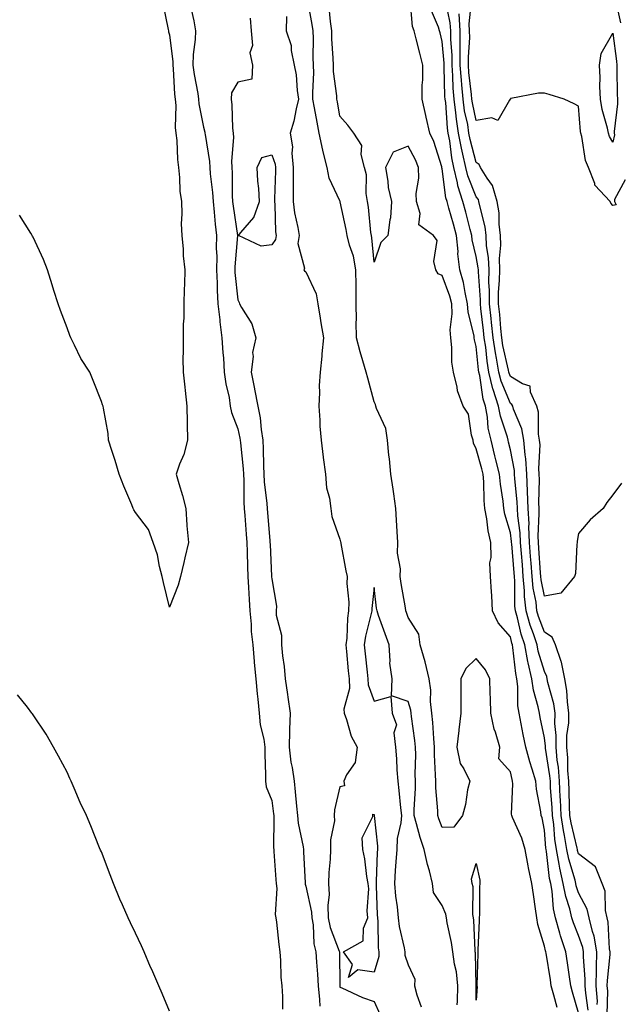
# Model space of a CAD drawing. Units: inches. Extents: x 952643 to 955283, y 7371818 to 7374458.
# Drawn here: x 953594 to 953770, y 7372377 to 7372665 of the extents above; entities that cross this region are included whole.
import ezdxf

# ---------------------------------------------------------------- set-up
doc = ezdxf.new("R2010")
doc.units = ezdxf.units.IN
doc.header["$MEASUREMENT"] = 0
doc.layers.add('Contour_95267371', color=7, linetype='Continuous', true_color=0x6eb060)

msp = doc.modelspace()

# ---------------------------------------------------------------- linework, layer by layer
at = {"layer": 'Contour_95267371'}
for points in [[(953636.08, 7372669.95, 3349), (953637.66, 7372662.31, 3349), (953637.7, 7372661.92, 3349), (953637.76, 7372661.62, 3349), (953638.05, 7372660.77, 3349), (953639.01, 7372652.88, 3349), (953639, 7372651.92, 3349), (953639.12, 7372650.85, 3349), (953639.54, 7372643.41, 3349), (953639.74, 7372641.92, 3349), (953639.89, 7372640.08, 3349), (953639.75, 7372633.62, 3349), (953639.92, 7372631.92, 3349), (953640.16, 7372629.81, 3349), (953640.36, 7372624.23, 3349), (953640.68, 7372621.92, 3349), (953641.02, 7372618.95, 3349), (953641.1, 7372614.97, 3349), (953641.54, 7372611.92, 3349), (953641.69, 7372608.28, 3349), (953641.48, 7372605.35, 3349), (953641.67, 7372601.92, 3349), (953642.03, 7372597.94, 3349), (953642.07, 7372595.95, 3349), (953642.5, 7372591.92, 3349), (953642.42, 7372587.55, 3349), (953642.37, 7372586.23, 3349), (953642.28, 7372581.92, 3349), (953642.27, 7372577.7, 3349), (953642.06, 7372575.94, 3349), (953642.06, 7372571.92, 3349), (953642.07, 7372567.9, 3349), (953642, 7372565.86, 3349), (953642.01, 7372561.92, 3349), (953642.51, 7372557.46, 3349), (953642.64, 7372556.51, 3349), (953643.12, 7372551.92, 3349), (953643.23, 7372547.09, 3349), (953643.24, 7372546.73, 3349), (953643.34, 7372541.92, 3349), (953642.21, 7372537.76, 3349), (953641, 7372534.87, 3349), (953639.99, 7372531.92, 3349), (953640.75, 7372529.22, 3349), (953641.88, 7372525.75, 3349), (953642.83, 7372521.92, 3349), (953643.12, 7372516.99, 3349), (953643.17, 7372516.81, 3349), (953643.59, 7372511.92, 3349), (953642.55, 7372507.42, 3349), (953642.24, 7372506.1, 3349), (953641.24, 7372501.92, 3349), (953640.58, 7372499.4, 3349), (953638.05, 7372492.96, 3349), (953636.28, 7372500.16, 3349), (953635.9, 7372501.92, 3349), (953635.11, 7372504.86, 3349), (953634.48, 7372508.34, 3349), (953633.26, 7372511.92, 3349), (953631.87, 7372515.74, 3349), (953628.05, 7372520.73, 3349), (953627.61, 7372521.48, 3349), (953627.42, 7372521.92, 3349), (953626.96, 7372523.01, 3349), (953624.61, 7372528.48, 3349), (953623.27, 7372531.92, 3349), (953622.1, 7372535.97, 3349), (953621.08, 7372538.9, 3349), (953620.1, 7372541.92, 3349), (953620, 7372543.87, 3349), (953618.65, 7372551.33, 3349), (953618.61, 7372551.92, 3349), (953618.42, 7372552.29, 3349), (953618.05, 7372553.24, 3349), (953615.61, 7372559.47, 3349), (953614.69, 7372561.92, 3349), (953612.05, 7372565.93, 3349), (953610.21, 7372569.76, 3349), (953609.07, 7372571.92, 3349), (953608.78, 7372572.65, 3349), (953608.05, 7372574.87, 3349), (953606.09, 7372579.96, 3349), (953605.36, 7372581.92, 3349), (953604.14, 7372585.82, 3349), (953603.65, 7372587.52, 3349), (953602.21, 7372591.92, 3349), (953601.07, 7372594.93, 3349), (953598.05, 7372601.46, 3349), (953597.88, 7372601.75, 3349), (953597.79, 7372601.92, 3349), (953597.36, 7372602.62, 3349), (953594.01, 7372607.88, 3349)], [(953751.72, 7372375.6, 3352), (953750.79, 7372379.18, 3352), (953750.04, 7372381.92, 3352), (953749.79, 7372383.66, 3352), (953748.5, 7372391.48, 3352), (953748.43, 7372391.92, 3352), (953748.33, 7372392.2, 3352), (953748.05, 7372393.59, 3352), (953746.11, 7372399.98, 3352), (953745.79, 7372401.92, 3352), (953745.41, 7372404.56, 3352), (953744.86, 7372408.72, 3352), (953744.37, 7372411.92, 3352), (953743.4, 7372416.56, 3352), (953743.26, 7372417.13, 3352), (953742.37, 7372421.92, 3352), (953741.42, 7372425.29, 3352), (953738.68, 7372431.29, 3352), (953738.45, 7372431.92, 3352), (953738.41, 7372432.29, 3352), (953738.75, 7372441.22, 3352), (953738.7, 7372441.92, 3352), (953738.55, 7372442.42, 3352), (953738.05, 7372444.67, 3352), (953734.64, 7372448.51, 3352), (953734.9, 7372451.92, 3352), (953733.65, 7372456.32, 3352), (953733.33, 7372457.2, 3352), (953732.26, 7372461.92, 3352), (953732.19, 7372466.06, 3352), (953732.12, 7372467.85, 3352), (953732.05, 7372471.92, 3352), (953730.76, 7372474.63, 3352), (953728.05, 7372477.89, 3352), (953724.94, 7372475.02, 3352), (953723.48, 7372471.92, 3352), (953723.5, 7372467.37, 3352), (953723.46, 7372466.51, 3352), (953723.48, 7372461.92, 3352), (953722.92, 7372457.05, 3352), (953722.89, 7372456.77, 3352), (953722.36, 7372451.92, 3352), (953723.28, 7372447.16, 3352), (953724.35, 7372445.62, 3352), (953726.1, 7372441.92, 3352), (953725.5, 7372439.38, 3352), (953724.88, 7372435.09, 3352), (953723.97, 7372431.92, 3352), (953721.47, 7372428.5, 3352), (953718.05, 7372428.35, 3352), (953717.04, 7372430.91, 3352), (953716.74, 7372431.92, 3352), (953716.73, 7372433.24, 3352), (953716.16, 7372440.03, 3352), (953716.15, 7372441.92, 3352), (953716.12, 7372443.86, 3352), (953715.79, 7372449.67, 3352), (953715.76, 7372451.92, 3352), (953715.54, 7372454.43, 3352), (953715.31, 7372459.18, 3352), (953715.03, 7372461.92, 3352), (953714.62, 7372465.34, 3352), (953714.74, 7372468.61, 3352), (953714.17, 7372471.92, 3352), (953713.03, 7372476.9, 3352), (953713, 7372476.97, 3352), (953711.59, 7372481.92, 3352), (953711.15, 7372485.02, 3352), (953708.05, 7372489.91, 3352), (953707.53, 7372491.41, 3352), (953707.36, 7372491.92, 3352), (953707.23, 7372492.74, 3352), (953706.03, 7372499.9, 3352), (953705.74, 7372501.92, 3352), (953705.77, 7372504.19, 3352), (953704.95, 7372508.82, 3352), (953704.98, 7372511.92, 3352), (953704.79, 7372515.18, 3352), (953704.63, 7372518.5, 3352), (953704.43, 7372521.92, 3352), (953703.81, 7372526.16, 3352), (953703.7, 7372527.58, 3352), (953702.96, 7372531.92, 3352), (953702.58, 7372536.45, 3352), (953702.42, 7372537.55, 3352), (953702.01, 7372541.92, 3352), (953701.49, 7372545.36, 3352), (953698.78, 7372551.19, 3352), (953698.59, 7372551.92, 3352), (953698.52, 7372552.39, 3352), (953698.05, 7372553.22, 3352), (953696.21, 7372560.08, 3352), (953695.71, 7372561.92, 3352), (953694.79, 7372565.18, 3352), (953693.94, 7372567.81, 3352), (953692.9, 7372571.92, 3352), (953692.79, 7372576.66, 3352), (953692.85, 7372577.12, 3352), (953692.77, 7372581.92, 3352), (953692.76, 7372586.62, 3352), (953692.76, 7372587.22, 3352), (953692.74, 7372591.92, 3352), (953691.99, 7372595.85, 3352), (953690.84, 7372599.13, 3352), (953690.14, 7372601.92, 3352), (953689.87, 7372603.74, 3352), (953688.11, 7372611.86, 3352), (953688.1, 7372611.92, 3352), (953688.09, 7372611.96, 3352), (953688.05, 7372612.07, 3352), (953684.91, 7372618.78, 3352), (953684.34, 7372621.92, 3352), (953683, 7372626.88, 3352), (953682.99, 7372626.98, 3352), (953681.95, 7372631.92, 3352), (953681.34, 7372635.22, 3352), (953680.58, 7372639.39, 3352), (953680.12, 7372641.92, 3352), (953680.04, 7372643.91, 3352), (953680.37, 7372649.6, 3352), (953680.3, 7372651.92, 3352), (953680.23, 7372654.09, 3352), (953680.24, 7372659.73, 3352), (953680.17, 7372661.92, 3352), (953679.93, 7372663.8, 3352), (953678.54, 7372671.43, 3352)], [(953760.9, 7372374.77, 3350), (953760.15, 7372379.82, 3350), (953759.99, 7372381.92, 3350), (953760.02, 7372383.89, 3350), (953759.5, 7372390.48, 3350), (953759.51, 7372391.92, 3350), (953759.29, 7372393.16, 3350), (953758.05, 7372396.69, 3350), (953756.52, 7372400.38, 3350), (953756.09, 7372401.92, 3350), (953755.47, 7372404.49, 3350), (953754.26, 7372408.13, 3350), (953753.57, 7372411.92, 3350), (953752.53, 7372416.4, 3350), (953752.39, 7372417.58, 3350), (953751.56, 7372421.92, 3350), (953751.04, 7372424.91, 3350), (953750.75, 7372429.23, 3350), (953750.35, 7372431.92, 3350), (953750.26, 7372434.13, 3350), (953749.85, 7372440.12, 3350), (953749.77, 7372441.92, 3350), (953749.64, 7372443.51, 3350), (953748.37, 7372451.6, 3350), (953748.34, 7372451.92, 3350), (953748.34, 7372452.22, 3350), (953748.05, 7372454.63, 3350), (953746.8, 7372460.67, 3350), (953746.55, 7372461.92, 3350), (953746.23, 7372463.74, 3350), (953744.78, 7372468.65, 3350), (953744.36, 7372471.92, 3350), (953743.29, 7372476.68, 3350), (953743.18, 7372477.05, 3350), (953742.28, 7372481.92, 3350), (953741.23, 7372485.1, 3350), (953740.13, 7372489.84, 3350), (953739.54, 7372491.92, 3350), (953739.39, 7372493.26, 3350), (953739.37, 7372500.6, 3350), (953739.25, 7372501.92, 3350), (953739.16, 7372503.03, 3350), (953738.45, 7372511.52, 3350), (953738.41, 7372511.92, 3350), (953738.4, 7372512.27, 3350), (953738.05, 7372514.75, 3350), (953736.41, 7372520.28, 3350), (953736.1, 7372521.92, 3350), (953735.89, 7372524.08, 3350), (953735.11, 7372528.99, 3350), (953734.87, 7372531.92, 3350), (953733.81, 7372536.15, 3350), (953733.52, 7372537.39, 3350), (953732.36, 7372541.92, 3350), (953731.55, 7372545.42, 3350), (953731.33, 7372548.64, 3350), (953730.75, 7372551.92, 3350), (953730.08, 7372553.95, 3350), (953729.05, 7372560.92, 3350), (953728.8, 7372561.92, 3350), (953728.69, 7372562.56, 3350), (953728.05, 7372569.38, 3350), (953727.51, 7372571.39, 3350), (953727.45, 7372571.92, 3350), (953727.4, 7372572.57, 3350), (953725.62, 7372579.49, 3350), (953725.48, 7372581.92, 3350), (953724.73, 7372585.24, 3350), (953724.33, 7372588.2, 3350), (953723.25, 7372591.92, 3350), (953722.67, 7372596.54, 3350), (953722.69, 7372597.28, 3350), (953722.26, 7372601.92, 3350), (953721.37, 7372605.24, 3350), (953719.99, 7372609.97, 3350), (953719.46, 7372611.92, 3350), (953719.12, 7372612.99, 3350), (953718.05, 7372621.48, 3350), (953717.96, 7372621.83, 3350), (953717.95, 7372621.92, 3350), (953717.89, 7372622.08, 3350), (953715.61, 7372629.48, 3350), (953714.43, 7372631.92, 3350), (953713.35, 7372636.61, 3350), (953713.25, 7372637.12, 3350), (953712.13, 7372641.92, 3350), (953712.17, 7372646.04, 3350), (953712.35, 7372647.63, 3350), (953712.39, 7372651.92, 3350), (953711.52, 7372655.38, 3350), (953710.37, 7372659.59, 3350), (953709.77, 7372661.92, 3350), (953709.37, 7372663.23, 3350), (953708.6, 7372671.38, 3350)], [(953766.45, 7372373.52, 3348), (953766.59, 7372380.45, 3348), (953766.48, 7372381.92, 3348), (953766.5, 7372383.47, 3348), (953767.31, 7372391.18, 3348), (953767.32, 7372391.92, 3348), (953767.16, 7372392.81, 3348), (953766.72, 7372400.59, 3348), (953766.41, 7372401.92, 3348), (953765.94, 7372404.03, 3348), (953765.81, 7372409.68, 3348), (953764.97, 7372411.92, 3348), (953762.97, 7372416.84, 3348), (953758.05, 7372420.63, 3348), (953757.75, 7372421.62, 3348), (953757.69, 7372421.92, 3348), (953757.62, 7372422.35, 3348), (953755.83, 7372429.71, 3348), (953755.52, 7372431.92, 3348), (953755.4, 7372434.57, 3348), (953755.31, 7372439.17, 3348), (953755.18, 7372441.92, 3348), (953754.93, 7372445.04, 3348), (953754.89, 7372448.75, 3348), (953754.59, 7372451.92, 3348), (953754.63, 7372455.34, 3348), (953755.19, 7372459.06, 3348), (953755.23, 7372461.92, 3348), (953754.77, 7372465.2, 3348), (953754.63, 7372468.5, 3348), (953754.04, 7372471.92, 3348), (953753, 7372476.87, 3348), (953752.9, 7372477.07, 3348), (953751.32, 7372481.92, 3348), (953750.29, 7372484.16, 3348), (953748.05, 7372485.6, 3348), (953746.33, 7372490.2, 3348), (953745.83, 7372491.92, 3348), (953745.56, 7372494.41, 3348), (953744.72, 7372498.59, 3348), (953744.42, 7372501.92, 3348), (953744.11, 7372505.85, 3348), (953743.98, 7372507.85, 3348), (953743.66, 7372511.92, 3348), (953743.46, 7372516.51, 3348), (953743.51, 7372517.38, 3348), (953743.27, 7372521.92, 3348), (953743.09, 7372526.88, 3348), (953743.09, 7372526.96, 3348), (953742.88, 7372531.92, 3348), (953742.59, 7372536.46, 3348), (953742.38, 7372537.6, 3348), (953742.02, 7372541.92, 3348), (953741.42, 7372545.29, 3348), (953738.98, 7372551, 3348), (953738.72, 7372551.92, 3348), (953738.51, 7372552.38, 3348), (953738.05, 7372552.68, 3348), (953735.34, 7372559.2, 3348), (953734.65, 7372561.92, 3348), (953733.96, 7372566.01, 3348), (953733.63, 7372567.5, 3348), (953732.97, 7372571.92, 3348), (953732.51, 7372576.39, 3348), (953732.37, 7372577.6, 3348), (953731.92, 7372581.92, 3348), (953731.94, 7372585.8, 3348), (953731.75, 7372588.22, 3348), (953731.78, 7372591.92, 3348), (953731.67, 7372595.54, 3348), (953731.08, 7372598.89, 3348), (953730.96, 7372601.92, 3348), (953730.66, 7372604.52, 3348), (953728.96, 7372611.01, 3348), (953728.82, 7372611.92, 3348), (953728.64, 7372612.51, 3348), (953728.05, 7372613.31, 3348), (953725.55, 7372619.42, 3348), (953724.96, 7372621.92, 3348), (953724.13, 7372625.83, 3348), (953723.67, 7372627.55, 3348), (953722.86, 7372631.92, 3348), (953722.21, 7372636.08, 3348), (953722.08, 7372637.89, 3348), (953721.54, 7372641.92, 3348), (953721.28, 7372645.16, 3348), (953721.18, 7372648.78, 3348), (953720.96, 7372651.92, 3348), (953720.94, 7372654.81, 3348), (953720.56, 7372659.41, 3348), (953720.54, 7372661.92, 3348), (953720.42, 7372664.29, 3348), (953718.97, 7372671, 3348)], [(953771.7, 7372618.26, 3346), (953768.59, 7372612.46, 3346), (953768.56, 7372611.92, 3346), (953769.03, 7372610.94, 3346), (953768.05, 7372610.79, 3346), (953767.53, 7372611.4, 3346), (953767.29, 7372611.92, 3346), (953762.84, 7372616.71, 3346), (953762.79, 7372617.19, 3346), (953760.99, 7372621.92, 3346), (953760.09, 7372623.96, 3346), (953759.01, 7372630.96, 3346), (953758.72, 7372631.92, 3346), (953758.62, 7372632.48, 3346), (953758.05, 7372639.89, 3346), (953756.72, 7372640.59, 3346), (953753.83, 7372641.92, 3346), (953749.42, 7372643.29, 3346), (953748.05, 7372643.71, 3346), (953746.29, 7372643.68, 3346), (953738.21, 7372642.08, 3346), (953738.05, 7372642.07, 3346), (953738.03, 7372641.94, 3346), (953738.01, 7372641.92, 3346), (953737.76, 7372641.63, 3346), (953734.33, 7372635.64, 3346), (953732.62, 7372636.49, 3346), (953728.05, 7372635.69, 3346), (953726.93, 7372640.8, 3346), (953726.77, 7372641.92, 3346), (953726.66, 7372643.3, 3346), (953725.88, 7372649.76, 3346), (953725.74, 7372651.92, 3346), (953725.72, 7372654.25, 3346), (953726.1, 7372659.97, 3346), (953726.08, 7372661.92, 3346), (953725.98, 7372663.99, 3346), (953726.64, 7372670.52, 3346)], [(953768.92, 7372671.05, 3346), (953770.38, 7372664.25, 3346)], [(953644.39, 7372668.26, 3350), (953645.13, 7372664.84, 3350), (953645.62, 7372661.92, 3350), (953645.59, 7372659.46, 3350), (953644.95, 7372655.01, 3350), (953644.92, 7372651.92, 3350), (953645.26, 7372649.13, 3350), (953646.35, 7372643.62, 3350), (953646.59, 7372641.92, 3350), (953646.69, 7372640.56, 3350), (953648.05, 7372633.72, 3350), (953648.4, 7372632.27, 3350), (953648.44, 7372631.92, 3350), (953648.46, 7372631.51, 3350), (953649.77, 7372623.64, 3350), (953649.84, 7372621.92, 3350), (953649.97, 7372620, 3350), (953650.66, 7372614.53, 3350), (953650.81, 7372611.92, 3350), (953651.16, 7372608.82, 3350), (953651.4, 7372605.27, 3350), (953651.8, 7372601.92, 3350), (953651.74, 7372598.23, 3350), (953651.88, 7372595.75, 3350), (953651.82, 7372591.92, 3350), (953652.01, 7372587.96, 3350), (953652.01, 7372585.89, 3350), (953652.23, 7372581.92, 3350), (953652.77, 7372577.2, 3350), (953652.79, 7372576.66, 3350), (953653.44, 7372571.92, 3350), (953653.69, 7372567.57, 3350), (953653.85, 7372566.12, 3350), (953654.12, 7372561.92, 3350), (953654.54, 7372558.42, 3350), (953655.5, 7372554.47, 3350), (953655.88, 7372551.92, 3350), (953656.19, 7372550.07, 3350), (953658.05, 7372545.24, 3350), (953658.68, 7372542.55, 3350), (953658.78, 7372541.92, 3350), (953658.82, 7372541.15, 3350), (953659.61, 7372533.49, 3350), (953659.7, 7372531.92, 3350), (953659.81, 7372530.16, 3350), (953659.86, 7372523.73, 3350), (953659.98, 7372521.92, 3350), (953660.14, 7372519.83, 3350), (953660.52, 7372514.39, 3350), (953660.71, 7372511.92, 3350), (953660.81, 7372509.16, 3350), (953660.92, 7372504.8, 3350), (953661.04, 7372501.92, 3350), (953661.22, 7372498.74, 3350), (953661.37, 7372495.24, 3350), (953661.59, 7372491.92, 3350), (953661.98, 7372488, 3350), (953661.98, 7372485.84, 3350), (953662.46, 7372481.92, 3350), (953662.89, 7372477.08, 3350), (953662.89, 7372476.77, 3350), (953663.41, 7372471.92, 3350), (953663.72, 7372467.59, 3350), (953663.98, 7372465.99, 3350), (953664.32, 7372461.92, 3350), (953664.63, 7372458.5, 3350), (953665.7, 7372454.27, 3350), (953665.98, 7372451.92, 3350), (953665.98, 7372449.85, 3350), (953666.17, 7372443.8, 3350), (953666.16, 7372441.92, 3350), (953666.38, 7372440.25, 3350), (953668.05, 7372436.33, 3350), (953668.55, 7372432.42, 3350), (953668.61, 7372431.92, 3350), (953668.67, 7372431.31, 3350), (953668.55, 7372422.42, 3350), (953668.61, 7372421.92, 3350), (953668.65, 7372421.33, 3350), (953669.25, 7372413.12, 3350), (953669.32, 7372411.92, 3350), (953669.52, 7372410.45, 3350), (953669.04, 7372402.91, 3350), (953669.25, 7372401.92, 3350), (953669.39, 7372400.58, 3350), (953670.15, 7372394.02, 3350), (953670.36, 7372391.92, 3350), (953670.62, 7372389.35, 3350), (953670.67, 7372384.53, 3350), (953670.99, 7372381.92, 3350), (953671.19, 7372378.78, 3350), (953671.23, 7372375.1, 3350)], [(953758.05, 7372374.02, 3351), (953756.25, 7372380.13, 3351), (953755.76, 7372381.92, 3351), (953755.37, 7372384.59, 3351), (953754.84, 7372388.71, 3351), (953754.35, 7372391.92, 3351), (953752.73, 7372396.6, 3351), (953752.57, 7372397.4, 3351), (953751.31, 7372401.92, 3351), (953750.69, 7372404.56, 3351), (953750.29, 7372409.68, 3351), (953749.89, 7372411.92, 3351), (953749.53, 7372413.41, 3351), (953748.59, 7372421.38, 3351), (953748.49, 7372421.92, 3351), (953748.42, 7372422.29, 3351), (953748.05, 7372427.61, 3351), (953747.37, 7372431.24, 3351), (953747.12, 7372431.92, 3351), (953747.02, 7372432.94, 3351), (953745.72, 7372439.58, 3351), (953745.54, 7372441.92, 3351), (953744.46, 7372445.52, 3351), (953743.73, 7372447.6, 3351), (953742.58, 7372451.92, 3351), (953741.81, 7372455.68, 3351), (953741.21, 7372458.76, 3351), (953740.58, 7372461.92, 3351), (953740.21, 7372464.08, 3351), (953740.24, 7372469.73, 3351), (953739.95, 7372471.92, 3351), (953739.61, 7372473.48, 3351), (953738.78, 7372481.19, 3351), (953738.65, 7372481.92, 3351), (953738.5, 7372482.37, 3351), (953738.05, 7372484.29, 3351), (953734.5, 7372488.37, 3351), (953732.81, 7372491.92, 3351), (953732.57, 7372496.44, 3351), (953732.46, 7372497.5, 3351), (953732.22, 7372501.92, 3351), (953732.06, 7372505.93, 3351), (953732.41, 7372507.56, 3351), (953732.31, 7372511.92, 3351), (953731.53, 7372515.39, 3351), (953731.14, 7372518.83, 3351), (953730.56, 7372521.92, 3351), (953730.34, 7372524.21, 3351), (953730.21, 7372529.76, 3351), (953730.03, 7372531.92, 3351), (953729.63, 7372533.5, 3351), (953728.05, 7372539.39, 3351), (953727.19, 7372541.06, 3351), (953727.11, 7372541.92, 3351), (953726.61, 7372543.36, 3351), (953725.73, 7372549.6, 3351), (953724.18, 7372551.92, 3351), (953722.57, 7372556.44, 3351), (953722.45, 7372557.52, 3351), (953721.36, 7372561.92, 3351), (953720.91, 7372564.79, 3351), (953720.9, 7372569.06, 3351), (953720.57, 7372571.92, 3351), (953720.38, 7372574.25, 3351), (953721, 7372578.97, 3351), (953720.84, 7372581.92, 3351), (953720.32, 7372584.19, 3351), (953718.05, 7372590.18, 3351), (953716.86, 7372590.72, 3351), (953716.2, 7372591.92, 3351), (953715.63, 7372594.34, 3351), (953716.6, 7372600.48, 3351), (953715.5, 7372601.92, 3351), (953711.23, 7372605.1, 3351), (953711.62, 7372608.35, 3351), (953710.52, 7372611.92, 3351), (953710.38, 7372614.25, 3351), (953711.19, 7372618.77, 3351), (953711.09, 7372621.92, 3351), (953710.25, 7372624.11, 3351), (953708.05, 7372628.12, 3351), (953703.64, 7372626.33, 3351), (953701.42, 7372621.92, 3351), (953702.13, 7372617.84, 3351), (953702.18, 7372616.05, 3351), (953703.2, 7372611.92, 3351), (953702.87, 7372607.1, 3351), (953702.67, 7372606.54, 3351), (953702.12, 7372601.92, 3351), (953700.08, 7372599.89, 3351), (953698.05, 7372594.09, 3351), (953697.42, 7372601.3, 3351), (953697.27, 7372601.92, 3351), (953697.13, 7372602.84, 3351), (953696.39, 7372610.26, 3351), (953696.12, 7372611.92, 3351), (953695.74, 7372614.24, 3351), (953695.82, 7372619.69, 3351), (953695.26, 7372621.92, 3351), (953694.3, 7372625.67, 3351), (953694.51, 7372628.37, 3351), (953692.16, 7372631.92, 3351), (953690.37, 7372634.25, 3351), (953688.05, 7372636.91, 3351), (953687.29, 7372641.16, 3351), (953687.15, 7372641.92, 3351), (953687.11, 7372642.86, 3351), (953686.18, 7372650.05, 3351), (953686.13, 7372651.92, 3351), (953686.06, 7372653.91, 3351), (953685.7, 7372659.56, 3351), (953685.62, 7372661.92, 3351), (953685.27, 7372664.7, 3351), (953684.92, 7372668.79, 3351)], [(953763.54, 7372376.43, 3349), (953763.56, 7372377.43, 3349), (953763.24, 7372381.92, 3349), (953763.29, 7372386.68, 3349), (953763.35, 7372387.22, 3349), (953763.42, 7372391.92, 3349), (953762.6, 7372396.48, 3349), (953762.12, 7372397.85, 3349), (953761.15, 7372401.92, 3349), (953760.59, 7372404.45, 3349), (953758.05, 7372409.22, 3349), (953757.37, 7372411.24, 3349), (953757.25, 7372411.92, 3349), (953757.01, 7372412.96, 3349), (953755.18, 7372419.05, 3349), (953754.62, 7372421.92, 3349), (953753.92, 7372426.05, 3349), (953753.58, 7372427.45, 3349), (953752.93, 7372431.92, 3349), (953752.73, 7372436.6, 3349), (953752.68, 7372437.29, 3349), (953752.47, 7372441.92, 3349), (953752.15, 7372446.02, 3349), (953751.81, 7372448.16, 3349), (953751.47, 7372451.92, 3349), (953751.51, 7372455.38, 3349), (953751.08, 7372458.9, 3349), (953751.13, 7372461.92, 3349), (953750.75, 7372464.62, 3349), (953749.07, 7372470.91, 3349), (953748.88, 7372471.92, 3349), (953748.74, 7372472.61, 3349), (953748.05, 7372474.07, 3349), (953746.24, 7372480.11, 3349), (953745.9, 7372481.92, 3349), (953744.87, 7372485.11, 3349), (953743.87, 7372487.74, 3349), (953742.69, 7372491.92, 3349), (953742.22, 7372496.09, 3349), (953742.22, 7372497.75, 3349), (953741.83, 7372501.92, 3349), (953741.57, 7372505.43, 3349), (953741.29, 7372508.68, 3349), (953741.04, 7372511.92, 3349), (953740.91, 7372514.79, 3349), (953740.22, 7372519.76, 3349), (953740.1, 7372521.92, 3349), (953740.03, 7372523.9, 3349), (953739.34, 7372530.64, 3349), (953739.28, 7372531.92, 3349), (953739.2, 7372533.08, 3349), (953738.05, 7372539.06, 3349), (953737.5, 7372541.37, 3349), (953737.37, 7372541.92, 3349), (953737.16, 7372542.81, 3349), (953735.1, 7372548.97, 3349), (953734.58, 7372551.92, 3349), (953732.97, 7372556.84, 3349), (953732.94, 7372557.02, 3349), (953731.73, 7372561.92, 3349), (953731.19, 7372565.06, 3349), (953730.81, 7372569.16, 3349), (953730.39, 7372571.92, 3349), (953730.18, 7372574.05, 3349), (953729.39, 7372580.58, 3349), (953729.25, 7372581.92, 3349), (953729.25, 7372583.12, 3349), (953728.65, 7372591.33, 3349), (953728.65, 7372591.92, 3349), (953728.63, 7372592.5, 3349), (953728.05, 7372595.8, 3349), (953726.83, 7372600.69, 3349), (953726.71, 7372601.92, 3349), (953726.22, 7372603.75, 3349), (953724.94, 7372608.81, 3349), (953724.09, 7372611.92, 3349), (953722.65, 7372616.52, 3349), (953722.53, 7372617.43, 3349), (953721.49, 7372621.92, 3349), (953720.88, 7372624.75, 3349), (953720.24, 7372629.74, 3349), (953719.83, 7372631.92, 3349), (953719.58, 7372633.46, 3349), (953719.06, 7372640.91, 3349), (953718.92, 7372641.92, 3349), (953718.86, 7372642.73, 3349), (953718.62, 7372651.35, 3349), (953718.58, 7372651.92, 3349), (953718.58, 7372652.45, 3349), (953718.05, 7372658.8, 3349), (953717.44, 7372661.32, 3349), (953717.29, 7372661.92, 3349), (953716.95, 7372663.02, 3349), (953714.62, 7372668.5, 3349)], [(953661.75, 7372665.62, 3351), (953661.99, 7372661.92, 3351), (953662.35, 7372657.63, 3351), (953661.63, 7372655.5, 3351), (953662.42, 7372651.92, 3351), (953662.2, 7372647.77, 3351), (953658.05, 7372646.87, 3351), (953656.18, 7372643.79, 3351), (953656.12, 7372641.92, 3351), (953656.37, 7372640.24, 3351), (953656.56, 7372633.41, 3351), (953656.74, 7372631.92, 3351), (953656.8, 7372630.67, 3351), (953656.23, 7372623.74, 3351), (953656.3, 7372621.92, 3351), (953656.41, 7372620.28, 3351), (953656.42, 7372613.55, 3351), (953656.52, 7372611.92, 3351), (953656.67, 7372610.54, 3351), (953658.02, 7372601.95, 3351), (953658.03, 7372601.92, 3351), (953658.02, 7372601.9, 3351), (953657.21, 7372592.76, 3351), (953657.19, 7372591.92, 3351), (953657.23, 7372591.1, 3351), (953658.05, 7372583.06, 3351), (953658.43, 7372582.3, 3351), (953658.6, 7372581.92, 3351), (953659.15, 7372580.82, 3351), (953662.2, 7372576.07, 3351), (953663.37, 7372571.92, 3351), (953662.37, 7372567.6, 3351), (953662.54, 7372566.42, 3351), (953662, 7372561.92, 3351), (953663, 7372556.97, 3351), (953663.01, 7372556.89, 3351), (953663.99, 7372551.92, 3351), (953664.59, 7372548.46, 3351), (953664.91, 7372545.06, 3351), (953665.38, 7372541.92, 3351), (953665.53, 7372539.41, 3351), (953665.57, 7372534.4, 3351), (953665.7, 7372531.92, 3351), (953665.83, 7372529.7, 3351), (953666.59, 7372523.37, 3351), (953666.69, 7372521.92, 3351), (953666.79, 7372520.66, 3351), (953667.46, 7372512.5, 3351), (953667.51, 7372511.92, 3351), (953667.53, 7372511.4, 3351), (953667.99, 7372501.97, 3351), (953668, 7372501.92, 3351), (953668, 7372501.87, 3351), (953668.05, 7372501.26, 3351), (953669.41, 7372493.28, 3351), (953669.33, 7372491.92, 3351), (953669.38, 7372490.59, 3351), (953670.86, 7372484.73, 3351), (953670.92, 7372481.92, 3351), (953671.23, 7372478.74, 3351), (953671.67, 7372475.54, 3351), (953672.01, 7372471.92, 3351), (953672.64, 7372467.33, 3351), (953672.71, 7372466.58, 3351), (953673.42, 7372461.92, 3351), (953673.27, 7372457.14, 3351), (953673.21, 7372456.76, 3351), (953673.1, 7372451.92, 3351), (953673.61, 7372447.48, 3351), (953673.98, 7372445.99, 3351), (953674.57, 7372441.92, 3351), (953674.92, 7372438.8, 3351), (953675.31, 7372434.66, 3351), (953675.61, 7372431.92, 3351), (953675.8, 7372429.67, 3351), (953677.24, 7372422.73, 3351), (953677.33, 7372421.92, 3351), (953677.38, 7372421.24, 3351), (953677.8, 7372412.18, 3351), (953677.81, 7372411.92, 3351), (953677.84, 7372411.71, 3351), (953678.05, 7372411.18, 3351), (953679.7, 7372403.57, 3351), (953679.76, 7372401.92, 3351), (953680.14, 7372399.83, 3351), (953680.34, 7372394.22, 3351), (953680.95, 7372391.92, 3351), (953681.13, 7372388.85, 3351), (953681.47, 7372385.34, 3351), (953681.64, 7372381.92, 3351), (953682.01, 7372377.96, 3351), (953682.11, 7372375.98, 3351)], [(953672.33, 7372666.2, 3352), (953672.31, 7372661.92, 3352), (953673.78, 7372657.65, 3352), (953673.78, 7372656.18, 3352), (953674.66, 7372651.92, 3352), (953675.2, 7372649.06, 3352), (953675.53, 7372644.44, 3352), (953675.91, 7372641.92, 3352), (953675.2, 7372639.07, 3352), (953674.48, 7372635.5, 3352), (953673.45, 7372631.92, 3352), (953674.09, 7372627.97, 3352), (953673.91, 7372626.06, 3352), (953674.34, 7372621.92, 3352), (953674.3, 7372618.17, 3352), (953674.32, 7372615.65, 3352), (953674.28, 7372611.92, 3352), (953674.68, 7372608.55, 3352), (953675.71, 7372604.27, 3352), (953676.05, 7372601.92, 3352), (953675.72, 7372599.59, 3352), (953677.61, 7372592.36, 3352), (953677.43, 7372591.92, 3352), (953677.67, 7372591.54, 3352), (953678.05, 7372591.26, 3352), (953681.02, 7372584.89, 3352), (953681.58, 7372581.92, 3352), (953682.25, 7372577.72, 3352), (953682.47, 7372576.34, 3352), (953683.18, 7372571.92, 3352), (953682.69, 7372567.29, 3352), (953682.68, 7372566.55, 3352), (953682.26, 7372561.92, 3352), (953681.98, 7372558, 3352), (953682.08, 7372555.95, 3352), (953681.85, 7372551.92, 3352), (953682.17, 7372547.8, 3352), (953682.19, 7372546.06, 3352), (953682.57, 7372541.92, 3352), (953683.11, 7372536.98, 3352), (953683.15, 7372536.82, 3352), (953683.84, 7372531.92, 3352), (953684.14, 7372528.01, 3352), (953685.01, 7372524.96, 3352), (953685.36, 7372521.92, 3352), (953685.67, 7372519.53, 3352), (953688.05, 7372512.91, 3352), (953688.25, 7372512.12, 3352), (953688.26, 7372511.92, 3352), (953688.31, 7372511.66, 3352), (953689.75, 7372503.61, 3352), (953690.12, 7372501.92, 3352), (953690.1, 7372499.87, 3352), (953690.61, 7372494.48, 3352), (953690.59, 7372491.92, 3352), (953690.24, 7372489.74, 3352), (953690.03, 7372483.9, 3352), (953689.77, 7372481.92, 3352), (953689.96, 7372480.01, 3352), (953690.48, 7372474.35, 3352), (953690.73, 7372471.92, 3352), (953690.82, 7372469.14, 3352), (953689.17, 7372463.04, 3352), (953689.25, 7372461.92, 3352), (953689.98, 7372459.99, 3352), (953691.32, 7372455.19, 3352), (953693.05, 7372451.92, 3352), (953692.5, 7372447.47, 3352), (953689.94, 7372443.81, 3352), (953689.21, 7372441.92, 3352), (953689.34, 7372440.63, 3352), (953688.05, 7372440.29, 3352), (953686.41, 7372433.56, 3352), (953686.38, 7372431.92, 3352), (953686.43, 7372430.3, 3352), (953685.25, 7372424.72, 3352), (953685.31, 7372421.92, 3352), (953685.2, 7372419.07, 3352), (953684.79, 7372415.19, 3352), (953684.68, 7372411.92, 3352), (953684.86, 7372408.73, 3352), (953684.47, 7372405.51, 3352), (953684.6, 7372401.92, 3352), (953685.14, 7372399.01, 3352), (953687.85, 7372392.11, 3352), (953687.91, 7372391.92, 3352), (953687.91, 7372391.79, 3352), (953688, 7372381.97, 3352), (953688, 7372381.92, 3352), (953688.01, 7372381.88, 3352), (953688.05, 7372381.59, 3352), (953688.61, 7372381.36, 3352), (953694.64, 7372378.52, 3352), (953698.05, 7372377.37, 3352), (953699.78, 7372373.64, 3352)], [(953770.61, 7372529.36, 3347), (953768.05, 7372525.89, 3347), (953766.35, 7372523.62, 3347), (953765.27, 7372521.92, 3347), (953761.4, 7372518.57, 3347), (953758.05, 7372514.58, 3347), (953757.62, 7372512.35, 3347), (953757.63, 7372511.92, 3347), (953757.52, 7372511.39, 3347), (953757.11, 7372502.86, 3347), (953756.81, 7372501.92, 3347), (953752.87, 7372497.1, 3347), (953748.05, 7372496.16, 3347), (953747.09, 7372500.96, 3347), (953747.01, 7372501.92, 3347), (953746.92, 7372503.05, 3347), (953746.41, 7372510.28, 3347), (953746.28, 7372511.92, 3347), (953746.2, 7372513.77, 3347), (953746.52, 7372520.39, 3347), (953746.44, 7372521.92, 3347), (953746.38, 7372523.59, 3347), (953746.55, 7372530.41, 3347), (953746.48, 7372531.92, 3347), (953746.38, 7372533.59, 3347), (953746.73, 7372540.6, 3347), (953746.62, 7372541.92, 3347), (953746.31, 7372543.66, 3347), (953746.26, 7372550.13, 3347), (953745.76, 7372551.92, 3347), (953743.92, 7372556.05, 3347), (953743.89, 7372557.76, 3347), (953741.56, 7372558.42, 3347), (953738.05, 7372560.65, 3347), (953737.68, 7372561.55, 3347), (953737.58, 7372561.92, 3347), (953737.49, 7372562.48, 3347), (953735.86, 7372569.74, 3347), (953735.54, 7372571.92, 3347), (953735.26, 7372574.71, 3347), (953734.92, 7372578.78, 3347), (953734.58, 7372581.92, 3347), (953734.6, 7372585.37, 3347), (953734.89, 7372588.76, 3347), (953734.91, 7372591.92, 3347), (953734.81, 7372595.16, 3347), (953735.24, 7372599.11, 3347), (953735.13, 7372601.92, 3347), (953734.74, 7372605.23, 3347), (953734.71, 7372608.58, 3347), (953734.19, 7372611.92, 3347), (953732.78, 7372616.65, 3347), (953731.23, 7372618.74, 3347), (953729.3, 7372621.92, 3347), (953728.88, 7372622.75, 3347), (953728.05, 7372623.33, 3347), (953726.24, 7372630.11, 3347), (953725.9, 7372631.92, 3347), (953725.51, 7372634.46, 3347), (953724.62, 7372638.49, 3347), (953724.15, 7372641.92, 3347), (953723.83, 7372646.14, 3347), (953723.66, 7372647.53, 3347), (953723.35, 7372651.92, 3347), (953723.31, 7372656.66, 3347), (953723.35, 7372657.22, 3347), (953723.31, 7372661.92, 3347), (953723.06, 7372666.91, 3347)], [(953722.46, 7372376.34, 3353), (953722.55, 7372377.42, 3353), (953722.67, 7372381.92, 3353), (953722.19, 7372386.06, 3353), (953721.65, 7372388.32, 3353), (953721.14, 7372391.92, 3353), (953720.8, 7372394.68, 3353), (953719.54, 7372400.42, 3353), (953719.34, 7372401.92, 3353), (953719.14, 7372403.01, 3353), (953718.05, 7372405.49, 3353), (953715.45, 7372409.32, 3353), (953715.23, 7372411.92, 3353), (953714.28, 7372415.69, 3353), (953713.68, 7372417.56, 3353), (953712.78, 7372421.92, 3353), (953711.56, 7372425.43, 3353), (953710.54, 7372429.43, 3353), (953709.79, 7372431.92, 3353), (953709.77, 7372433.64, 3353), (953710.2, 7372439.77, 3353), (953710.18, 7372441.92, 3353), (953710.15, 7372444.02, 3353), (953710.26, 7372449.71, 3353), (953710.22, 7372451.92, 3353), (953710.04, 7372453.91, 3353), (953709.08, 7372460.89, 3353), (953708.98, 7372461.92, 3353), (953708.88, 7372462.75, 3353), (953708.05, 7372465.35, 3353), (953703.12, 7372466.99, 3353), (953703.34, 7372471.92, 3353), (953702.67, 7372476.54, 3353), (953702.81, 7372477.16, 3353), (953702.45, 7372481.92, 3353), (953701.32, 7372485.19, 3353), (953699.4, 7372490.57, 3353), (953698.93, 7372491.92, 3353), (953698.81, 7372492.68, 3353), (953698.05, 7372498.7, 3353), (953697.36, 7372492.62, 3353), (953697.35, 7372491.92, 3353), (953697.21, 7372491.08, 3353), (953695.52, 7372484.45, 3353), (953695.19, 7372481.92, 3353), (953695.44, 7372479.32, 3353), (953696.03, 7372473.94, 3353), (953696.23, 7372471.92, 3353), (953696.3, 7372470.17, 3353), (953698.05, 7372465.37, 3353), (953702.93, 7372466.8, 3353), (953703.36, 7372461.92, 3353), (953704.65, 7372458.52, 3353), (953703.83, 7372456.14, 3353), (953704.33, 7372451.92, 3353), (953704.62, 7372448.49, 3353), (953704.72, 7372445.25, 3353), (953704.98, 7372441.92, 3353), (953705.34, 7372439.21, 3353), (953705.78, 7372434.18, 3353), (953706.07, 7372431.92, 3353), (953705.91, 7372429.78, 3353), (953704.85, 7372425.12, 3353), (953704.69, 7372421.92, 3353), (953704.47, 7372418.33, 3353), (953704.24, 7372415.73, 3353), (953704.02, 7372411.92, 3353), (953704.34, 7372408.21, 3353), (953704.83, 7372405.15, 3353), (953705.14, 7372401.92, 3353), (953705.44, 7372399.31, 3353), (953706.91, 7372393.07, 3353), (953707.06, 7372391.92, 3353), (953707.07, 7372390.95, 3353), (953708.05, 7372388.07, 3353), (953710.03, 7372383.9, 3353), (953709.96, 7372381.92, 3353), (953710.64, 7372379.33, 3353), (953711.88, 7372375.75, 3353)], [(953638.05, 7372374.54, 3350), (953635.86, 7372379.73, 3350), (953634.94, 7372381.92, 3350), (953632.84, 7372386.71, 3350), (953632.51, 7372387.46, 3350), (953630.56, 7372391.92, 3350), (953629.81, 7372393.68, 3350), (953628.05, 7372397.43, 3350), (953626.58, 7372400.45, 3350), (953625.91, 7372401.92, 3350), (953624.24, 7372405.73, 3350), (953623.51, 7372407.38, 3350), (953621.59, 7372411.92, 3350), (953620.59, 7372414.46, 3350), (953618.05, 7372421.25, 3350), (953617.84, 7372421.71, 3350), (953617.53, 7372422.44, 3350), (953614.98, 7372428.85, 3350), (953613.68, 7372431.92, 3350), (953611.88, 7372435.75, 3350), (953610.09, 7372439.88, 3350), (953609.17, 7372441.92, 3350), (953608.83, 7372442.7, 3350), (953608.05, 7372444.57, 3350), (953605.45, 7372449.32, 3350), (953604.01, 7372451.92, 3350), (953601.83, 7372455.7, 3350), (953598.05, 7372461.42, 3350), (953597.84, 7372461.71, 3350), (953597.69, 7372461.92, 3350), (953596.35, 7372463.62, 3350), (953593.44, 7372467.31, 3350)]]:
    msp.add_polyline3d(points, dxfattribs=at)
for points in [[(953768.05, 7372629.29, 3345), (953767.12, 7372630.99, 3345), (953766.85, 7372631.92, 3345), (953766.55, 7372633.43, 3345), (953764.98, 7372638.86, 3345), (953764.49, 7372641.92, 3345), (953764.33, 7372645.64, 3345), (953764.4, 7372648.27, 3345), (953764.22, 7372651.92, 3345), (953764.64, 7372655.33, 3345), (953768.05, 7372661.31, 3345), (953769.16, 7372653.04, 3345), (953769.25, 7372651.92, 3345), (953769.3, 7372650.67, 3345), (953769.37, 7372643.24, 3345), (953769.43, 7372641.92, 3345), (953769.43, 7372640.54, 3345), (953768.52, 7372632.39, 3345), (953768.52, 7372631.92, 3345), (953768.56, 7372631.42, 3345)], [(953668.05, 7372599.17, 3351), (953664.97, 7372598.85, 3351), (953658.26, 7372601.92, 3351), (953659.01, 7372602.87, 3351), (953662.76, 7372607.21, 3351), (953664.47, 7372611.92, 3351), (953664.22, 7372615.75, 3351), (953663.97, 7372617.84, 3351), (953663.74, 7372621.92, 3351), (953665.11, 7372624.86, 3351), (953668.05, 7372625.62, 3351), (953669.02, 7372622.89, 3351), (953669.11, 7372621.92, 3351), (953669.1, 7372620.86, 3351), (953668.87, 7372612.74, 3351), (953668.86, 7372611.92, 3351), (953668.97, 7372611, 3351), (953669.15, 7372603.02, 3351), (953669.32, 7372601.92, 3351), (953669.16, 7372600.81, 3351)], [(953698.05, 7372386, 3352), (953693.32, 7372386.64, 3352), (953690.55, 7372384.42, 3352), (953691.72, 7372388.25, 3352), (953689.06, 7372391.92, 3352), (953694.81, 7372395.16, 3352), (953694.98, 7372398.85, 3352), (953696.25, 7372401.92, 3352), (953696.06, 7372403.91, 3352), (953696.52, 7372410.38, 3352), (953696.3, 7372411.92, 3352), (953695.93, 7372414.04, 3352), (953695.33, 7372419.2, 3352), (953694.77, 7372421.92, 3352), (953694.59, 7372425.38, 3352), (953697.72, 7372431.59, 3352), (953697.66, 7372431.92, 3352), (953697.71, 7372432.26, 3352), (953698.05, 7372432.19, 3352), (953698.09, 7372431.96, 3352), (953698.09, 7372431.88, 3352), (953699.07, 7372422.94, 3352), (953699.02, 7372421.92, 3352), (953698.96, 7372421.01, 3352), (953698.65, 7372412.52, 3352), (953698.62, 7372411.92, 3352), (953698.67, 7372411.3, 3352), (953698.92, 7372402.79, 3352), (953699.01, 7372401.92, 3352), (953699.13, 7372400.84, 3352), (953699.26, 7372393.13, 3352), (953699.44, 7372391.92, 3352), (953699.45, 7372390.52, 3352)], [(953728.05, 7372377.72, 3352), (953727.97, 7372381.85, 3352), (953727.98, 7372381.92, 3352), (953727.97, 7372382, 3352), (953727.77, 7372391.63, 3352), (953727.72, 7372391.92, 3352), (953727.68, 7372392.29, 3352), (953727.35, 7372401.21, 3352), (953727.25, 7372401.92, 3352), (953727.07, 7372402.9, 3352), (953727.11, 7372410.98, 3352), (953726.85, 7372411.92, 3352), (953726.68, 7372413.29, 3352), (953728.05, 7372417.77, 3352), (953729.08, 7372412.95, 3352), (953729.06, 7372411.92, 3352), (953728.95, 7372411.02, 3352), (953728.99, 7372402.86, 3352), (953728.91, 7372401.92, 3352), (953728.86, 7372401.11, 3352), (953728.49, 7372392.36, 3352), (953728.46, 7372391.92, 3352), (953728.52, 7372391.45, 3352), (953728.19, 7372382.06, 3352), (953728.21, 7372381.92, 3352), (953728.26, 7372381.71, 3352)]]:
    msp.add_polyline3d(points, close=True, dxfattribs=at)

doc.saveas('drawing.dxf')
